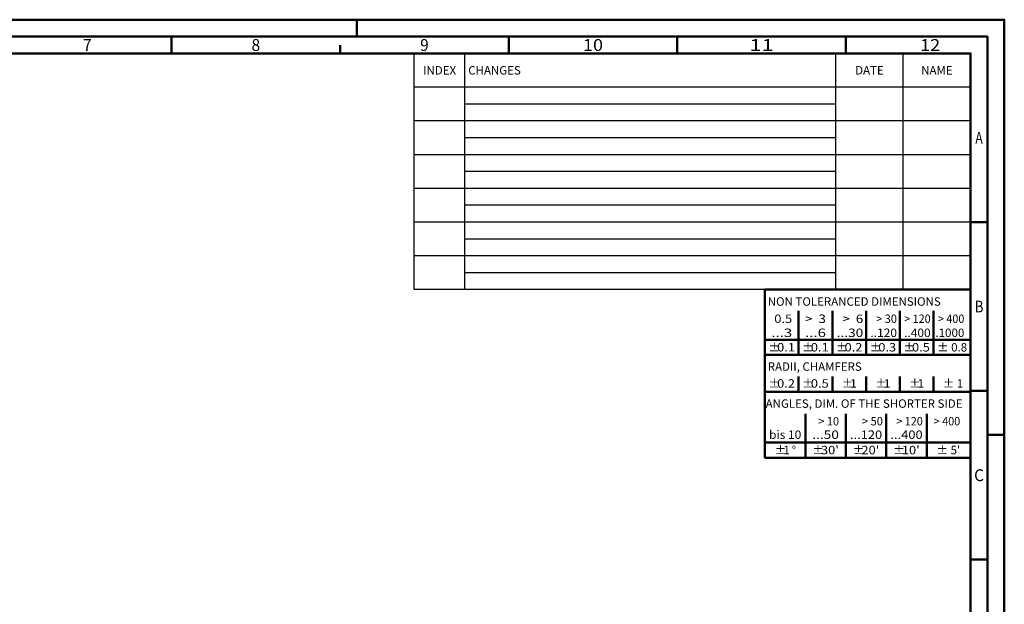
# Model space of a CAD drawing. Units: millimetres. Extents: x -165 to 429, y -196 to 225.
# Drawn here: x 137 to 429, y 52 to 225 of the extents above; entities that cross this region are included whole.
import ezdxf
from ezdxf.enums import TextEntityAlignment as Align

# ---------------------------------------------------------------- set-up
doc = ezdxf.new("R2010")
doc.units = ezdxf.units.MM
doc.layers.get('0').update_dxf_attribs({"linetype": 'CONTINUOUS'})
for name, color, linetype in [('AM_0', 7, 'CONTINUOUS'), ('AM_4', 3, 'CONTINUOUS'), ('AM_6', 2, 'CONTINUOUS')]:
    doc.layers.add(name, color=color, linetype=linetype)
doc.layers.add('AM_BOR', color=7, linetype='CONTINUOUS', lineweight=50)
doc.styles.get("Standard").update_dxf_attribs({"font": 'ISOCP.SHX'})
doc.styles.add('STYLE1', font='isocp.shx', dxfattribs={"height": 2.5})

# ---------------------------------------------------------------- blocks, each defined once
blk = doc.blocks.new('A2')
at = {"layer": 'AM_BOR', "color": 1}
for p, q in [((402, 415), (402, 420)), ((347, 410), (347, 415)), ((447, 410), (447, 415)), ((497, 410), (497, 415)), ((397, 412.5), (397, 410)), ((584, 360), (589, 360)), ((589, 297), (594, 297)), ((584, 260), (589, 260))]:
    blk.add_line(p, q, dxfattribs=at)
for points in [[(0, 0), (594, 0), (594, 420), (0, 420)], [(547, 415), (547, 410)], [(10, 410), (10, 10), (584, 10), (584, 410)], [(589, 310), (584, 310)]]:
    blk.add_lwpolyline(points, close=True, dxfattribs=at)
at = {"layer": 'AM_BOR', "color": 7}
blk.add_lwpolyline([(5, 5), (589, 5), (589, 415), (5, 415)], close=True, dxfattribs=at)
at = {"layer": 'AM_BOR', "color": 2}
for s, width, p in [('7', 0.964286, (322, 412.5)), ('8', 0.964286, (372, 412.5)), ('9', 0.959496, (422, 412.5)), ('10', 1.125, (472, 412.5)), ('11', 1.35, (522, 412.5)), ('12', 1.125, (572, 412.5)), ('A', 0.75, (586.5, 385)), ('B', 0.84375, (586.5, 335)), ('C', 0.964286, (586.5, 285))]:
    blk.add_text(s, height=3.5, dxfattribs=dict(at, width=width)).set_placement(p, align=Align.MIDDLE_CENTER)
blk = doc.blocks.new('MAPAL_FRAME-Model')
blk.add_blockref('A2', (0, 0))
blk = doc.blocks.new('*U58')
at = {"layer": 'AM_0', "linetype": 'Continuous'}
for p, q in [((-165, -70), (-165, 0)), ((0, 0), (-165, 0)), ((-150, -70), (-150, 0)), ((-40, -70), (-40, 0)), ((-20, -70), (-20, 0)), ((0, 0), (0, -70)), ((0, -10), (-165, -10)), ((0, -20), (-165, -20)), ((0, -30), (-165, -30)), ((0, -40), (-165, -40)), ((0, -50), (-165, -50)), ((0, -60), (-165, -60)), ((0, -70), (-165, -70))]:
    blk.add_line(p, q, dxfattribs=at)
at = {"layer": 'AM_4', "linetype": 'Continuous'}
for p, q in [((-40, -15), (-150, -15)), ((-40, -25), (-150, -25)), ((-40, -35), (-150, -35)), ((-40, -45), (-150, -45)), ((-40, -55), (-150, -55)), ((-40, -65), (-150, -65))]:
    blk.add_line(p, q, dxfattribs=at)
at = {"layer": 'AM_6', "linetype": 'Continuous'}
for s, p in [('INDEX', (-157.5, -5)), ('DATE', (-30, -5))]:
    blk.add_text(s, height=2.5, dxfattribs=at).set_placement(p, align=Align.MIDDLE_CENTER)
blk.add_text('CHANGES', height=2.5, dxfattribs=at).set_placement((-149, -5), align=Align.MIDDLE_LEFT)
at = {"layer": 'AM_6'}
blk.add_text('NAME', height=2.5, dxfattribs=at).set_placement((-10, -5), align=Align.MIDDLE_CENTER)
for tag, p in [('CHG_TEXT1_1', (-149, -12.5)), ('CHG_TEXT1_2', (-149, -17.5)), ('CHG_TEXT2_1', (-149, -22.5)), ('CHG_TEXT2_2', (-149, -27.5)), ('CHG_TEXT3_1', (-149, -32.5)), ('CHG_TEXT3_2', (-149, -37.5)), ('CHG_TEXT4_1', (-149, -42.5)), ('CHG_TEXT4_2', (-149, -47.5)), ('CHG_TEXT5_1', (-149, -52.5)), ('CHG_TEXT5_2', (-149, -57.5)), ('CHG_TEXT6_1', (-149, -62.5)), ('CHG_TEXT6_2', (-149, -67.5))]:
    blk.add_attdef(tag, text='', height=2.5, dxfattribs=at).set_placement(p, align=Align.MIDDLE_LEFT)
for tag, p in [('CHG_NO1', (-157.5, -15)), ('CHG_DATE1', (-30, -15)), ('CHG_NAME1', (-10, -15)), ('CHG_NO2', (-157.5, -25)), ('CHG_DATE2', (-30, -25)), ('CHG_NAME2', (-10, -25)), ('CHG_NO3', (-157.5, -35)), ('CHG_DATE3', (-30, -35)), ('CHG_NAME3', (-10, -35)), ('CHG_NO4', (-157.5, -45)), ('CHG_DATE4', (-30, -45)), ('CHG_NAME4', (-10, -45)), ('CHG_NO5', (-157.5, -55)), ('CHG_DATE5', (-30, -55)), ('CHG_NAME5', (-10, -55)), ('CHG_NO6', (-157.5, -65)), ('CHG_DATE6', (-30, -65)), ('CHG_NAME6', (-10, -65))]:
    blk.add_attdef(tag, text='', height=2.5, dxfattribs=at).set_placement(p, align=Align.MIDDLE_CENTER)
blk = doc.blocks.new('ECN_6_LINES_FIXED')
blk.add_blockref('*U58', (0, 0))
blk = doc.blocks.new('*U59')
at = {"layer": 'AM_BOR', "color": 1}
for p, q in [((-61, -49.84), (-61, 0)), ((-61, 0), (0, 0)), ((-51, -6.28), (-51, -19.28)), ((-41, -6.28), (-41, -19.28)), ((-31, -6.28), (-31, -19.28)), ((-21, -6.28), (-21, -19.28)), ((-11, -6.28), (-11, -19.28)), ((-61, -14.89), (0, -14.89)), ((-61, -19.28), (0, -19.28)), ((-51, -25.76), (-51, -30.26)), ((-41, -25.76), (-41, -30.26)), ((-31, -25.76), (-31, -30.26)), ((-21, -25.76), (-21, -30.26)), ((-11, -25.76), (-11, -30.26)), ((-61, -30.26), (0, -30.26)), ((-49, -36.84), (-49, -49.84)), ((-37, -36.84), (-37, -49.84)), ((-25, -36.84), (-25, -49.84)), ((-13, -36.84), (-13, -49.84)), ((-61, -45.34), (0, -45.34)), ((-61, -49.84), (0, -49.84))]:
    blk.add_line(p, q, dxfattribs=at)
at = {"layer": 'AM_BOR', "color": 1, "style": 'STYLE1'}
for s, p in [('NON TOLERANCED DIMENSIONS', (-60.17, -3.52)), ('RADII, CHAMFERS', (-60.17, -22.8))]:
    blk.add_text(s, height=2.5, dxfattribs=at).set_placement(p, align=Align.MIDDLE_LEFT)
for s, width, p, p2 in [(' 0.5', 1.269231, (-59.1, -9.88), (-52.91, -9.88)), ('>  3', 1.207317, (-49.1, -9.88), (-42.91, -9.88)), ('>  6', 1.207931, (-38.03, -9.88), (-31.84, -9.88)), ('> 30', 1.053191, (-28.03, -9.88), (-21.84, -9.88)), ('> 120', 1.105263, (-19.71, -9.88), (-11.84, -9.88)), ('...3', 1.706897, (-59.1, -14.04), (-52.91, -14.04)), ('...6', 1.708124, (-49.1, -14.04), (-42.91, -14.04)), ('...30', 1.465116, (-39.71, -14.04), (-31.84, -14.04)), ('..120', 1.340426, (-29.71, -14.04), (-21.84, -14.04)), ('..400', 1.188679, (-19.71, -14.04), (-11.84, -14.04)), ('..1000', 1.254098, (-11.4, -14.04), (-1.84, -14.04)), (' 0.1', 1.414286, (-58.25, -18.33), (-52.07, -18.33)), (' 0.1', 1.414286, (-48.25, -18.33), (-42.07, -18.33)), (' 0.2', 1.269231, (-38.25, -18.33), (-32.07, -18.33)), (' 0.3', 1.269231, (-28.25, -18.33), (-22.07, -18.33)), (' 0.5', 1.269231, (-18.25, -18.33), (-12.07, -18.33)), (' 0.2', 1.269231, (-58.25, -29.06), (-52.07, -29.06)), (' 0.5', 1.269231, (-48.25, -29.06), (-42.07, -29.06)), (' 1', 1.5, (-36.57, -29.06), (-33.75, -29.06)), (' 1', 1.5, (-26.57, -29.06), (-23.75, -29.06)), (' 1', 1.5, (-16.57, -29.06), (-13.75, -29.06)), ('> 10', 1.151163, (-45.2, -40.24), (-39.01, -40.24)), ('> 50', 1.053191, (-32.2, -40.24), (-26.01, -40.24)), ('> 120', 1.105263, (-22.04, -40.24), (-14.17, -40.24)), ('bis 10', 1.214326, (-59.78, -44.24), (-50.22, -44.24)), ('...50', 1.465116, (-46.94, -44.24), (-39.07, -44.24)), ('...120', 1.443396, (-35.78, -44.24), (-26.22, -44.24)), ('...400', 1.29661, (-23.78, -44.24), (-14.22, -44.24)), (' 1', 1.5, (-56.41, -48.79), (-53.6, -48.79)), (" 30'", 1.2375, (-45.25, -48.79), (-39.07, -48.79)), (" 20'", 1.2375, (-33.25, -48.79), (-27.07, -48.79)), (" 10'", 1.375, (-21.25, -48.79), (-15.07, -48.79))]:
    blk.add_text(s, height=2.5, dxfattribs=dict(at, width=width)).set_placement(p, p2, align=Align.FIT)
for p, p2 in [((-9.71, -9.88), (-1.84, -9.88)), ((-10.94, -40.24), (-3.07, -40.24))]:
    blk.add_text('> 400', height=2.5, dxfattribs=at).set_placement(p, p2, align=Align.FIT)
for s, p in [('%%p', (-59.94, -18.33)), ('%%p', (-49.94, -18.33)), ('%%p', (-39.94, -18.33)), ('%%p', (-29.94, -18.33)), ('%%p', (-19.94, -18.33)), ('%%p 0.8', (-9.94, -18.33)), ('%%p', (-59.94, -29.06)), ('%%p', (-49.94, -29.06)), ('%%p', (-38.25, -29.06)), ('%%p', (-28.25, -29.06)), ('%%p', (-18.25, -29.06)), ('%%p 1', (-8.25, -29.06)), ('%%p', (-58.1, -48.79)), ('%%d', (-53.03, -48.79)), ('%%p', (-46.94, -48.79)), ('%%p', (-34.94, -48.79)), ('%%p', (-22.94, -48.79)), ("%%p 5'", (-10.1, -48.79))]:
    blk.add_text(s, height=2.5, dxfattribs=at).set_placement(p)
blk.add_text('ANGLES, DIM. OF THE SHORTER SIDE', height=2.5, dxfattribs=at).set_placement((-60.79, -32.52), align=Align.TOP_LEFT)

msp = doc.modelspace()

# ---------------------------------------------------------------- block references
at = {"layer": 'AM_0'}
for name, p in [('MAPAL_FRAME-Model', (-165, -195)), ('ECN_6_LINES_FIXED', (419, 215))]:
    msp.add_blockref(name, p, dxfattribs=at)
at = {"layer": 'AM_BOR'}
msp.add_blockref('*U59', (419, 145), dxfattribs=at)

doc.saveas('drawing.dxf')
